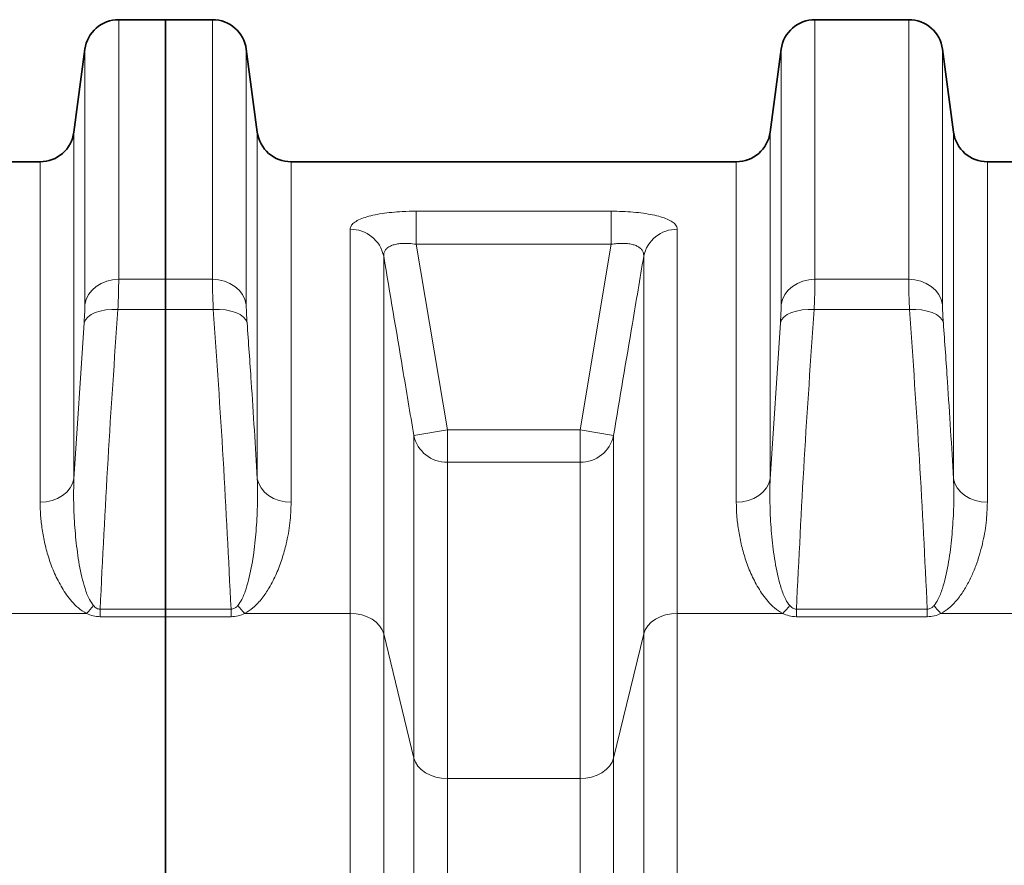
# Model space of a CAD drawing. Units: millimetres. Extents: x 2426 to 10715, y 3232 to 9344.
# Drawn here: x 4310 to 4656, y 7377 to 7675 of the extents above; entities that cross this region are included whole.
import ezdxf

# ---------------------------------------------------------------- set-up
doc = ezdxf.new("R2010")
doc.units = ezdxf.units.MM

msp = doc.modelspace()

# ---------------------------------------------------------------- linework, layer by layer
at = {"color": 7, "linetype": 'Continuous', "lineweight": 35}
for p, q in [((4361.29, 7674.74), (4344.8, 7674.74)), ((4361.29, 7674.74), (4344.8, 7674.74)), ((4377.79, 7674.74), (4361.29, 7674.74)), ((4361.29, 7583.43), (4361.29, 7674.74)), ((4377.79, 7674.74), (4361.29, 7674.74)), ((4361.29, 7583.43), (4361.29, 7674.74)), ((4622.79, 7674.74), (4589.8, 7674.74)), ((4622.79, 7674.74), (4589.8, 7674.74)), ((4332.9, 7664.32), (4329.01, 7635.15)), ((4332.9, 7664.32), (4329.01, 7635.15)), ((4393.57, 7635.15), (4389.68, 7664.32)), ((4393.57, 7635.15), (4389.68, 7664.32)), ((4577.9, 7664.32), (4574.01, 7635.15)), ((4577.9, 7664.32), (4574.01, 7635.15)), ((4638.57, 7635.15), (4634.68, 7664.32)), ((4638.57, 7635.15), (4634.68, 7664.32)), ((4317.12, 7624.74), (4284.79, 7624.74)), ((4317.12, 7624.74), (4284.79, 7624.74)), ((4562.12, 7624.74), (4405.47, 7624.74)), ((4562.12, 7624.74), (4405.47, 7624.74)), ((4807.12, 7624.74), (4650.47, 7624.74)), ((4807.12, 7624.74), (4650.47, 7624.74)), ((4361.29, 7583.43), (4361.29, 7572.78)), ((4361.29, 7583.43), (4361.29, 7572.78)), ((4361.29, 7467.36), (4361.29, 7572.78)), ((4361.29, 7467.36), (4361.29, 7572.78)), ((4361.29, 7467.36), (4361.29, 7464.68)), ((4361.29, 7467.36), (4361.29, 7464.68)), ((4361.29, 7314.66), (4361.29, 7464.68)), ((4361.29, 7314.66), (4361.29, 7464.68))]:
    msp.add_line(p, q, dxfattribs=at)
at = {"color": 8, "linetype": 'Continuous', "lineweight": 18}
for p, q in [((4344.8, 7674.74), (4344.8, 7583.43)), ((4344.8, 7674.74), (4344.8, 7583.43)), ((4377.79, 7583.43), (4377.79, 7674.74)), ((4377.79, 7583.43), (4377.79, 7674.74)), ((4589.8, 7674.74), (4589.8, 7583.43)), ((4589.8, 7674.74), (4589.8, 7583.43)), ((4622.79, 7583.43), (4622.79, 7674.74)), ((4622.79, 7583.43), (4622.79, 7674.74)), ((4332.9, 7574.53), (4332.9, 7664.32)), ((4332.9, 7574.53), (4332.9, 7664.32)), ((4389.68, 7664.32), (4389.68, 7574.53)), ((4389.68, 7664.32), (4389.68, 7574.53)), ((4577.9, 7574.53), (4577.9, 7664.32)), ((4577.9, 7574.53), (4577.9, 7664.32)), ((4634.68, 7664.32), (4634.68, 7574.53)), ((4634.68, 7664.32), (4634.68, 7574.53)), ((4329.01, 7635.15), (4329.01, 7513.24)), ((4329.01, 7635.15), (4329.01, 7513.24)), ((4393.57, 7513.24), (4393.57, 7635.15)), ((4393.57, 7513.24), (4393.57, 7635.15)), ((4574.01, 7635.15), (4574.01, 7513.24)), ((4574.01, 7635.15), (4574.01, 7513.24)), ((4638.57, 7513.24), (4638.57, 7635.15)), ((4638.57, 7513.24), (4638.57, 7635.15)), ((4317.12, 7504.97), (4317.12, 7624.74)), ((4317.12, 7504.97), (4317.12, 7624.74)), ((4405.47, 7624.74), (4405.47, 7504.97)), ((4405.47, 7624.74), (4405.47, 7504.97)), ((4562.12, 7504.97), (4562.12, 7624.74)), ((4562.12, 7504.97), (4562.12, 7624.74)), ((4650.47, 7624.74), (4650.47, 7504.97)), ((4650.47, 7624.74), (4650.47, 7504.97)), ((4449.48, 7607.36), (4518.1, 7607.36)), ((4449.48, 7607.36), (4449.48, 7595.72)), ((4449.48, 7607.36), (4518.1, 7607.36)), ((4449.48, 7607.36), (4449.48, 7595.72)), ((4518.1, 7607.36), (4518.1, 7595.72)), ((4518.1, 7607.36), (4518.1, 7595.72)), ((4426.22, 7465.86), (4426.22, 7601)), ((4426.22, 7465.86), (4426.22, 7601)), ((4541.36, 7601), (4541.36, 7465.86)), ((4541.36, 7601), (4541.36, 7465.86)), ((4449.48, 7595.72), (4460.47, 7530.43)), ((4518.1, 7595.72), (4449.48, 7595.72)), ((4449.48, 7595.72), (4460.47, 7530.43)), ((4518.1, 7595.72), (4449.48, 7595.72)), ((4507.12, 7530.43), (4518.1, 7595.72)), ((4507.12, 7530.43), (4518.1, 7595.72)), ((4438.04, 7591.49), (4438.04, 7458.66)), ((4438.04, 7591.49), (4438.04, 7458.66)), ((4529.54, 7458.66), (4529.54, 7591.49)), ((4529.54, 7458.66), (4529.54, 7591.49)), ((4344.8, 7583.43), (4361.29, 7583.43)), ((4344.8, 7583.43), (4361.29, 7583.43)), ((4361.29, 7583.43), (4377.79, 7583.43)), ((4361.29, 7583.43), (4377.79, 7583.43)), ((4589.8, 7583.43), (4622.79, 7583.43)), ((4589.8, 7583.43), (4622.79, 7583.43)), ((4361.29, 7572.78), (4344.51, 7572.78)), ((4361.29, 7572.78), (4344.51, 7572.78)), ((4378.07, 7572.78), (4361.29, 7572.78)), ((4378.07, 7572.78), (4361.29, 7572.78)), ((4623.07, 7572.78), (4589.51, 7572.78)), ((4623.07, 7572.78), (4589.51, 7572.78)), ((4329.01, 7513.24), (4332.62, 7568.12)), ((4329.01, 7513.24), (4332.62, 7568.12)), ((4574.01, 7513.24), (4577.62, 7568.12)), ((4574.01, 7513.24), (4577.62, 7568.12)), ((4448.65, 7528.46), (4460.47, 7530.43)), ((4448.65, 7528.46), (4460.47, 7530.43)), ((4460.47, 7530.43), (4460.47, 7519.05)), ((4460.47, 7530.43), (4507.12, 7530.43)), ((4460.47, 7530.43), (4460.47, 7519.05)), ((4460.47, 7530.43), (4507.12, 7530.43)), ((4507.12, 7530.43), (4518.93, 7528.46)), ((4507.12, 7530.43), (4507.12, 7519.05)), ((4507.12, 7530.43), (4518.93, 7528.46)), ((4507.12, 7530.43), (4507.12, 7519.05)), ((4448.65, 7414.97), (4448.65, 7528.46)), ((4448.65, 7414.97), (4448.65, 7528.46)), ((4518.93, 7528.46), (4518.93, 7414.97)), ((4518.93, 7528.46), (4518.93, 7414.97)), ((4460.47, 7519.05), (4460.47, 7407.77)), ((4507.12, 7519.05), (4460.47, 7519.05)), ((4460.47, 7519.05), (4460.47, 7407.77)), ((4507.12, 7519.05), (4460.47, 7519.05)), ((4507.12, 7407.77), (4507.12, 7519.05)), ((4507.12, 7407.77), (4507.12, 7519.05)), ((4338.27, 7467.36), (4338.27, 7464.68)), ((4338.27, 7467.36), (4361.29, 7467.36)), ((4338.27, 7467.36), (4338.27, 7464.68)), ((4338.27, 7467.36), (4361.29, 7467.36)), ((4361.29, 7467.36), (4384.32, 7467.36)), ((4361.29, 7467.36), (4384.32, 7467.36)), ((4384.32, 7467.36), (4384.32, 7464.68)), ((4384.32, 7467.36), (4384.32, 7464.68)), ((4583.27, 7467.36), (4583.27, 7464.68)), ((4583.27, 7467.36), (4629.32, 7467.36)), ((4583.27, 7467.36), (4583.27, 7464.68)), ((4583.27, 7467.36), (4629.32, 7467.36)), ((4629.32, 7467.36), (4629.32, 7464.68)), ((4629.32, 7467.36), (4629.32, 7464.68)), ((4333.47, 7465.86), (4296.39, 7465.86)), ((4333.47, 7465.86), (4296.39, 7465.86)), ((4361.29, 7464.68), (4338.27, 7464.68)), ((4361.29, 7464.68), (4338.27, 7464.68)), ((4384.32, 7464.68), (4361.29, 7464.68)), ((4384.32, 7464.68), (4361.29, 7464.68)), ((4389.12, 7465.86), (4426.22, 7465.86)), ((4389.12, 7465.86), (4426.22, 7465.86)), ((4426.22, 7314.66), (4426.22, 7465.86)), ((4426.22, 7314.66), (4426.22, 7465.86)), ((4541.36, 7465.86), (4541.36, 7314.66)), ((4541.36, 7465.86), (4578.47, 7465.86)), ((4541.36, 7465.86), (4541.36, 7314.66)), ((4541.36, 7465.86), (4578.47, 7465.86)), ((4629.32, 7464.68), (4583.27, 7464.68)), ((4629.32, 7464.68), (4583.27, 7464.68)), ((4634.12, 7465.86), (4671.22, 7465.86)), ((4634.12, 7465.86), (4671.22, 7465.86)), ((4438.04, 7458.66), (4438.04, 7311.4)), ((4438.04, 7458.66), (4448.65, 7414.97)), ((4438.04, 7458.66), (4438.04, 7311.4)), ((4438.04, 7458.66), (4448.65, 7414.97)), ((4518.93, 7414.97), (4529.54, 7458.66)), ((4518.93, 7414.97), (4529.54, 7458.66)), ((4529.54, 7311.4), (4529.54, 7458.66)), ((4529.54, 7311.4), (4529.54, 7458.66)), ((4448.65, 7291.66), (4448.65, 7414.97)), ((4448.65, 7291.66), (4448.65, 7414.97)), ((4518.93, 7414.97), (4518.93, 7291.66)), ((4518.93, 7414.97), (4518.93, 7291.66)), ((4460.47, 7407.77), (4460.47, 7288.4)), ((4460.47, 7407.77), (4507.12, 7407.77)), ((4460.47, 7407.77), (4460.47, 7288.4)), ((4460.47, 7407.77), (4507.12, 7407.77)), ((4507.12, 7288.4), (4507.12, 7407.77)), ((4507.12, 7288.4), (4507.12, 7407.77))]:
    msp.add_line(p, q, dxfattribs=at)
at = {"color": 8, "linetype": 'Continuous', "lineweight": 18, "flags": 128}
for points in [[(4332.9, 7574.53), (4333.38, 7576.32), (4334.22, 7578.02), (4335.41, 7579.56), (4336.89, 7580.89), (4338.64, 7581.98), (4340.58, 7582.78), (4342.65, 7583.27), (4344.8, 7583.43)], [(4332.9, 7574.53), (4333.38, 7576.32), (4334.22, 7578.02), (4335.41, 7579.56), (4336.89, 7580.89), (4338.64, 7581.98), (4340.58, 7582.78), (4342.65, 7583.27), (4344.8, 7583.43)], [(4389.68, 7574.53), (4389.21, 7576.32), (4388.36, 7578.02), (4387.18, 7579.56), (4385.69, 7580.89), (4383.95, 7581.98), (4382.01, 7582.78), (4379.93, 7583.27), (4377.79, 7583.43)], [(4389.68, 7574.53), (4389.21, 7576.32), (4388.36, 7578.02), (4387.18, 7579.56), (4385.69, 7580.89), (4383.95, 7581.98), (4382.01, 7582.78), (4379.93, 7583.27), (4377.79, 7583.43)], [(4577.9, 7574.53), (4578.38, 7576.32), (4579.22, 7578.02), (4580.41, 7579.56), (4581.89, 7580.89), (4583.64, 7581.98), (4585.58, 7582.78), (4587.65, 7583.27), (4589.8, 7583.43)], [(4577.9, 7574.53), (4578.38, 7576.32), (4579.22, 7578.02), (4580.41, 7579.56), (4581.89, 7580.89), (4583.64, 7581.98), (4585.58, 7582.78), (4587.65, 7583.27), (4589.8, 7583.43)], [(4634.68, 7574.53), (4634.21, 7576.32), (4633.36, 7578.02), (4632.18, 7579.56), (4630.69, 7580.89), (4628.95, 7581.98), (4627.01, 7582.78), (4624.93, 7583.27), (4622.79, 7583.43)], [(4634.68, 7574.53), (4634.21, 7576.32), (4633.36, 7578.02), (4632.18, 7579.56), (4630.69, 7580.89), (4628.95, 7581.98), (4627.01, 7582.78), (4624.93, 7583.27), (4622.79, 7583.43)], [(4332.62, 7568.12), (4333.06, 7569.17), (4333.89, 7570.13), (4335.07, 7570.98), (4336.55, 7571.69), (4338.3, 7572.25), (4340.25, 7572.62), (4342.35, 7572.8), (4344.51, 7572.78)], [(4332.62, 7568.12), (4333.06, 7569.17), (4333.89, 7570.13), (4335.07, 7570.98), (4336.55, 7571.69), (4338.3, 7572.25), (4340.25, 7572.62), (4342.35, 7572.8), (4344.51, 7572.78)], [(4389.97, 7568.12), (4389.52, 7569.17), (4388.7, 7570.13), (4387.52, 7570.98), (4386.03, 7571.69), (4384.29, 7572.25), (4382.33, 7572.62), (4380.24, 7572.8), (4378.07, 7572.78)], [(4389.97, 7568.12), (4389.52, 7569.17), (4388.7, 7570.13), (4387.52, 7570.98), (4386.03, 7571.69), (4384.29, 7572.25), (4382.33, 7572.62), (4380.24, 7572.8), (4378.07, 7572.78)], [(4577.62, 7568.12), (4578.06, 7569.17), (4578.89, 7570.13), (4580.07, 7570.98), (4581.55, 7571.69), (4583.3, 7572.25), (4585.25, 7572.62), (4587.35, 7572.8), (4589.51, 7572.78)], [(4577.62, 7568.12), (4578.06, 7569.17), (4578.89, 7570.13), (4580.07, 7570.98), (4581.55, 7571.69), (4583.3, 7572.25), (4585.25, 7572.62), (4587.35, 7572.8), (4589.51, 7572.78)], [(4634.97, 7568.12), (4634.52, 7569.17), (4633.7, 7570.13), (4632.52, 7570.98), (4631.03, 7571.69), (4629.29, 7572.25), (4627.33, 7572.62), (4625.24, 7572.8), (4623.07, 7572.78)], [(4634.97, 7568.12), (4634.52, 7569.17), (4633.7, 7570.13), (4632.52, 7570.98), (4631.03, 7571.69), (4629.29, 7572.25), (4627.33, 7572.62), (4625.24, 7572.8), (4623.07, 7572.78)], [(4329.01, 7513.24), (4328.54, 7511.57), (4327.7, 7510), (4326.51, 7508.57), (4325.02, 7507.33), (4323.28, 7506.33), (4321.34, 7505.58), (4319.27, 7505.13), (4317.12, 7504.97)], [(4329.01, 7513.24), (4328.54, 7511.57), (4327.7, 7510), (4326.51, 7508.57), (4325.02, 7507.33), (4323.28, 7506.33), (4321.34, 7505.58), (4319.27, 7505.13), (4317.12, 7504.97)], [(4393.57, 7513.24), (4394.05, 7511.57), (4394.89, 7510), (4396.07, 7508.57), (4397.56, 7507.33), (4399.3, 7506.33), (4401.24, 7505.58), (4403.32, 7505.13), (4405.47, 7504.97)], [(4393.57, 7513.24), (4394.05, 7511.57), (4394.89, 7510), (4396.07, 7508.57), (4397.56, 7507.33), (4399.3, 7506.33), (4401.24, 7505.58), (4403.32, 7505.13), (4405.47, 7504.97)], [(4562.12, 7504.97), (4564.27, 7505.13), (4566.34, 7505.58), (4568.28, 7506.33), (4570.02, 7507.33), (4571.51, 7508.57), (4572.7, 7510), (4573.54, 7511.57), (4574.01, 7513.24)], [(4562.12, 7504.97), (4564.27, 7505.13), (4566.34, 7505.58), (4568.28, 7506.33), (4570.02, 7507.33), (4571.51, 7508.57), (4572.7, 7510), (4573.54, 7511.57), (4574.01, 7513.24)], [(4638.57, 7513.24), (4639.05, 7511.57), (4639.89, 7510), (4641.07, 7508.57), (4642.56, 7507.33), (4644.3, 7506.33), (4646.24, 7505.58), (4648.32, 7505.13), (4650.47, 7504.97)], [(4638.57, 7513.24), (4639.05, 7511.57), (4639.89, 7510), (4641.07, 7508.57), (4642.56, 7507.33), (4644.3, 7506.33), (4646.24, 7505.58), (4648.32, 7505.13), (4650.47, 7504.97)], [(4426.22, 7465.86), (4428.31, 7465.73), (4430.33, 7465.33), (4432.22, 7464.69), (4433.94, 7463.82), (4435.42, 7462.75), (4436.62, 7461.5), (4437.5, 7460.13), (4438.04, 7458.66)], [(4426.22, 7465.86), (4428.31, 7465.73), (4430.33, 7465.33), (4432.22, 7464.69), (4433.94, 7463.82), (4435.42, 7462.75), (4436.62, 7461.5), (4437.5, 7460.13), (4438.04, 7458.66)], [(4529.54, 7458.66), (4530.09, 7460.13), (4530.97, 7461.5), (4532.17, 7462.75), (4533.65, 7463.82), (4535.36, 7464.69), (4537.26, 7465.33), (4539.28, 7465.73), (4541.36, 7465.86)], [(4529.54, 7458.66), (4530.09, 7460.13), (4530.97, 7461.5), (4532.17, 7462.75), (4533.65, 7463.82), (4535.36, 7464.69), (4537.26, 7465.33), (4539.28, 7465.73), (4541.36, 7465.86)], [(4448.65, 7414.97), (4449.19, 7413.51), (4450.08, 7412.13), (4451.28, 7410.89), (4452.75, 7409.81), (4454.47, 7408.94), (4456.36, 7408.3), (4458.38, 7407.91), (4460.47, 7407.77)], [(4448.65, 7414.97), (4449.19, 7413.51), (4450.08, 7412.13), (4451.28, 7410.89), (4452.75, 7409.81), (4454.47, 7408.94), (4456.36, 7408.3), (4458.38, 7407.91), (4460.47, 7407.77)], [(4507.12, 7407.77), (4509.2, 7407.91), (4511.22, 7408.3), (4513.12, 7408.94), (4514.83, 7409.81), (4516.31, 7410.89), (4517.51, 7412.13), (4518.39, 7413.51), (4518.93, 7414.97)], [(4507.12, 7407.77), (4509.2, 7407.91), (4511.22, 7408.3), (4513.12, 7408.94), (4514.83, 7409.81), (4516.31, 7410.89), (4517.51, 7412.13), (4518.39, 7413.51), (4518.93, 7414.97)]]:
    msp.add_lwpolyline(points, dxfattribs=at)
at = {"color": 7, "linetype": 'Continuous', "lineweight": 35}
for centre, start, end in [((4344.8, 7662.74), 90, 172.4054), ((4344.8, 7662.74), 90, 172.4054), ((4377.79, 7662.74), 7.5946, 90), ((4377.79, 7662.74), 7.5946, 90), ((4589.8, 7662.74), 90, 172.4054), ((4589.8, 7662.74), 90, 172.4054), ((4622.79, 7662.74), 7.5946, 90), ((4622.79, 7662.74), 7.5946, 90), ((4317.12, 7636.74), 270, 352.4054), ((4317.12, 7636.74), 270, 352.4054), ((4405.47, 7636.74), 187.5946, 270), ((4405.47, 7636.74), 187.5946, 270), ((4562.12, 7636.74), 270, 352.4054), ((4562.12, 7636.74), 270, 352.4054), ((4650.47, 7636.74), 187.5946, 270), ((4650.47, 7636.74), 187.5946, 270)]:
    msp.add_arc(centre, 12, start, end, dxfattribs=at)
at = {"color": 8, "linetype": 'Continuous', "lineweight": 18}
for centre, radius, start, end in [((4426.41, 7589.14), 11.87, 11.4537, 90.8946), ((4426.41, 7589.14), 11.87, 11.4537, 90.8946), ((4541.18, 7589.14), 11.87, 89.1054, 168.5463), ((4541.18, 7589.14), 11.87, 89.1054, 168.5463), ((4460.24, 7530.89), 11.84, 191.841, 271.1201), ((4460.24, 7530.89), 11.84, 191.841, 271.1201), ((4507.35, 7530.89), 11.84, 268.8799, 348.159), ((4507.35, 7530.89), 11.84, 268.8799, 348.159), ((4320.22, 7479.99), 19.37, 313.1509, 324.0289), ((4320.22, 7479.99), 19.37, 313.1509, 324.0289), ((4402.37, 7479.99), 19.37, 215.9711, 226.8491), ((4402.37, 7479.99), 19.37, 215.9711, 226.8491), ((4565.22, 7479.99), 19.37, 313.1509, 324.0289), ((4565.22, 7479.99), 19.37, 313.1509, 324.0289), ((4647.37, 7479.99), 19.37, 215.9711, 226.8491), ((4647.37, 7479.99), 19.37, 215.9711, 226.8491)]:
    msp.add_arc(centre, radius, start, end, dxfattribs=at)
for points, knots in [([(4426.22, 7601), (4426.29, 7601.4), (4426.42, 7602.18), (4427.45, 7603.29), (4429.12, 7604.31), (4431.38, 7605.21), (4434.18, 7605.95), (4437.36, 7606.55), (4440.86, 7606.98), (4444.91, 7607.29), (4447.84, 7607.34), (4449.48, 7607.36)], [0, 0, 0, 0, 0.111982, 0.223932, 0.33567, 0.447375, 0.554163, 0.660936, 0.764489, 0.868047, 1, 1, 1, 1]), ([(4426.22, 7601), (4426.29, 7601.4), (4426.42, 7602.18), (4427.45, 7603.29), (4429.12, 7604.31), (4431.38, 7605.21), (4434.18, 7605.95), (4437.36, 7606.55), (4440.86, 7606.98), (4444.91, 7607.29), (4447.84, 7607.34), (4449.48, 7607.36)], [0, 0, 0, 0, 0.111982, 0.223932, 0.33567, 0.447375, 0.554163, 0.660936, 0.764489, 0.868047, 1, 1, 1, 1]), ([(4518.1, 7607.36), (4519.41, 7607.34), (4522.04, 7607.31), (4525.87, 7607.06), (4529.47, 7606.66), (4532.73, 7606.1), (4535.55, 7605.4), (4537.87, 7604.58), (4539.62, 7603.65), (4541.04, 7602.47), (4541.24, 7601.55), (4541.36, 7601)], [0, 0, 0, 0, 0.1054036, 0.2107929, 0.3167593, 0.422728, 0.5275074, 0.6323058, 0.7377891, 0.8433, 1, 1, 1, 1]), ([(4518.1, 7607.36), (4519.41, 7607.34), (4522.04, 7607.31), (4525.87, 7607.06), (4529.47, 7606.66), (4532.73, 7606.1), (4535.55, 7605.4), (4537.87, 7604.58), (4539.62, 7603.65), (4541.04, 7602.47), (4541.24, 7601.55), (4541.36, 7601)], [0, 0, 0, 0, 0.1054036, 0.2107929, 0.3167593, 0.422728, 0.5275074, 0.6323058, 0.7377891, 0.8433, 1, 1, 1, 1]), ([(4438.04, 7591.49), (4438.04, 7591.86), (4438.04, 7592.59), (4438.47, 7593.57), (4439.24, 7594.43), (4440.33, 7595.11), (4441.72, 7595.62), (4443.3, 7595.93), (4445.08, 7596.06), (4447.15, 7596.03), (4448.64, 7595.83), (4449.48, 7595.72)], [0, 0, 0, 0, 0.114951, 0.232975, 0.342171, 0.455314, 0.557282, 0.663247, 0.763333, 0.866998, 1, 1, 1, 1]), ([(4438.04, 7591.49), (4438.04, 7591.86), (4438.04, 7592.59), (4438.47, 7593.57), (4439.24, 7594.43), (4440.33, 7595.11), (4441.72, 7595.62), (4443.3, 7595.93), (4445.08, 7596.06), (4447.15, 7596.03), (4448.64, 7595.83), (4449.48, 7595.72)], [0, 0, 0, 0, 0.114951, 0.232975, 0.342171, 0.455314, 0.557282, 0.663247, 0.763333, 0.866998, 1, 1, 1, 1]), ([(4518.1, 7595.72), (4518.76, 7595.81), (4520.09, 7595.99), (4522.03, 7596.07), (4523.87, 7595.98), (4525.5, 7595.71), (4526.91, 7595.26), (4528.04, 7594.66), (4528.87, 7593.9), (4529.5, 7592.86), (4529.53, 7592.01), (4529.54, 7591.49)], [0, 0, 0, 0, 0.103921, 0.211169, 0.312717, 0.418131, 0.518728, 0.623067, 0.727797, 0.835796, 1, 1, 1, 1]), ([(4518.1, 7595.72), (4518.76, 7595.81), (4520.09, 7595.99), (4522.03, 7596.07), (4523.87, 7595.98), (4525.5, 7595.71), (4526.91, 7595.26), (4528.04, 7594.66), (4528.87, 7593.9), (4529.5, 7592.86), (4529.53, 7592.01), (4529.54, 7591.49)], [0, 0, 0, 0, 0.103921, 0.211169, 0.312717, 0.418131, 0.518728, 0.623067, 0.727797, 0.835796, 1, 1, 1, 1]), ([(4448.65, 7528.46), (4447.33, 7536.35), (4443.81, 7557.36), (4440.26, 7578.37), (4438.04, 7591.49)], [0, 0, 0, 0, 0.375445, 1, 1, 1, 1]), ([(4448.65, 7528.46), (4447.33, 7536.35), (4443.81, 7557.36), (4440.26, 7578.37), (4438.04, 7591.49)], [0, 0, 0, 0, 0.375445, 1, 1, 1, 1]), ([(4529.54, 7591.49), (4528.21, 7583.61), (4524.66, 7562.6), (4521.14, 7541.58), (4518.93, 7528.46)], [0, 0, 0, 0, 0.375445, 1, 1, 1, 1]), ([(4529.54, 7591.49), (4528.21, 7583.61), (4524.66, 7562.6), (4521.14, 7541.58), (4518.93, 7528.46)], [0, 0, 0, 0, 0.375445, 1, 1, 1, 1]), ([(4344.8, 7583.43), (4344.79, 7582.49), (4344.78, 7580.63), (4344.68, 7577.02), (4344.57, 7574.21), (4344.51, 7572.78)], [0, 0, 0, 0, 0.332892, 0.661725, 1, 1, 1, 1]), ([(4344.8, 7583.43), (4344.79, 7582.49), (4344.78, 7580.63), (4344.68, 7577.02), (4344.57, 7574.21), (4344.51, 7572.78)], [0, 0, 0, 0, 0.332892, 0.661725, 1, 1, 1, 1]), ([(4378.07, 7572.78), (4378.02, 7574.18), (4377.9, 7576.97), (4377.81, 7580.6), (4377.79, 7582.48), (4377.79, 7583.43)], [0, 0, 0, 0, 0.332623, 0.66158, 1, 1, 1, 1]), ([(4378.07, 7572.78), (4378.02, 7574.18), (4377.9, 7576.97), (4377.81, 7580.6), (4377.79, 7582.48), (4377.79, 7583.43)], [0, 0, 0, 0, 0.332623, 0.66158, 1, 1, 1, 1]), ([(4589.8, 7583.43), (4589.79, 7582.49), (4589.78, 7580.63), (4589.68, 7577.02), (4589.57, 7574.21), (4589.51, 7572.78)], [0, 0, 0, 0, 0.332892, 0.661725, 1, 1, 1, 1]), ([(4589.8, 7583.43), (4589.79, 7582.49), (4589.78, 7580.63), (4589.68, 7577.02), (4589.57, 7574.21), (4589.51, 7572.78)], [0, 0, 0, 0, 0.332892, 0.661725, 1, 1, 1, 1]), ([(4623.07, 7572.78), (4623.02, 7574.18), (4622.9, 7576.97), (4622.81, 7580.6), (4622.79, 7582.48), (4622.79, 7583.43)], [0, 0, 0, 0, 0.332623, 0.66158, 1, 1, 1, 1]), ([(4623.07, 7572.78), (4623.02, 7574.18), (4622.9, 7576.97), (4622.81, 7580.6), (4622.79, 7582.48), (4622.79, 7583.43)], [0, 0, 0, 0, 0.332623, 0.66158, 1, 1, 1, 1]), ([(4332.62, 7568.12), (4332.67, 7568.96), (4332.79, 7570.65), (4332.88, 7572.83), (4332.9, 7573.96), (4332.9, 7574.53)], [0, 0, 0, 0, 0.32885, 0.667177, 1, 1, 1, 1]), ([(4332.62, 7568.12), (4332.67, 7568.96), (4332.79, 7570.65), (4332.88, 7572.83), (4332.9, 7573.96), (4332.9, 7574.53)], [0, 0, 0, 0, 0.32885, 0.667177, 1, 1, 1, 1]), ([(4389.68, 7574.53), (4389.69, 7573.97), (4389.7, 7572.84), (4389.8, 7570.67), (4389.91, 7568.97), (4389.97, 7568.12)], [0, 0, 0, 0, 0.328887, 0.667291, 1, 1, 1, 1]), ([(4389.68, 7574.53), (4389.69, 7573.97), (4389.7, 7572.84), (4389.8, 7570.67), (4389.91, 7568.97), (4389.97, 7568.12)], [0, 0, 0, 0, 0.328887, 0.667291, 1, 1, 1, 1]), ([(4577.62, 7568.12), (4577.67, 7568.96), (4577.79, 7570.65), (4577.88, 7572.83), (4577.9, 7573.96), (4577.9, 7574.53)], [0, 0, 0, 0, 0.32885, 0.667177, 1, 1, 1, 1]), ([(4577.62, 7568.12), (4577.67, 7568.96), (4577.79, 7570.65), (4577.88, 7572.83), (4577.9, 7573.96), (4577.9, 7574.53)], [0, 0, 0, 0, 0.32885, 0.667177, 1, 1, 1, 1]), ([(4634.68, 7574.53), (4634.69, 7573.97), (4634.7, 7572.84), (4634.8, 7570.67), (4634.91, 7568.97), (4634.97, 7568.12)], [0, 0, 0, 0, 0.328887, 0.667291, 1, 1, 1, 1]), ([(4634.68, 7574.53), (4634.69, 7573.97), (4634.7, 7572.84), (4634.8, 7570.67), (4634.91, 7568.97), (4634.97, 7568.12)], [0, 0, 0, 0, 0.328887, 0.667291, 1, 1, 1, 1]), ([(4344.51, 7572.78), (4343.29, 7555.22), (4340.86, 7520.09), (4339.13, 7484.94), (4338.27, 7467.36)], [0, 0, 0, 0, 0.4999674, 1, 1, 1, 1]), ([(4344.51, 7572.78), (4343.29, 7555.22), (4340.86, 7520.09), (4339.13, 7484.94), (4338.27, 7467.36)], [0, 0, 0, 0, 0.4999674, 1, 1, 1, 1]), ([(4384.32, 7467.36), (4383.45, 7484.94), (4381.73, 7520.09), (4379.29, 7555.22), (4378.07, 7572.78)], [0, 0, 0, 0, 0.4999646, 1, 1, 1, 1]), ([(4384.32, 7467.36), (4383.45, 7484.94), (4381.73, 7520.09), (4379.29, 7555.22), (4378.07, 7572.78)], [0, 0, 0, 0, 0.4999646, 1, 1, 1, 1]), ([(4589.51, 7572.78), (4588.29, 7555.22), (4585.86, 7520.09), (4584.13, 7484.94), (4583.27, 7467.36)], [0, 0, 0, 0, 0.4999674, 1, 1, 1, 1]), ([(4589.51, 7572.78), (4588.29, 7555.22), (4585.86, 7520.09), (4584.13, 7484.94), (4583.27, 7467.36)], [0, 0, 0, 0, 0.4999674, 1, 1, 1, 1]), ([(4629.32, 7467.36), (4628.45, 7484.94), (4626.73, 7520.09), (4624.29, 7555.22), (4623.07, 7572.78)], [0, 0, 0, 0, 0.4999646, 1, 1, 1, 1]), ([(4629.32, 7467.36), (4628.45, 7484.94), (4626.73, 7520.09), (4624.29, 7555.22), (4623.07, 7572.78)], [0, 0, 0, 0, 0.4999646, 1, 1, 1, 1]), ([(4389.97, 7568.12), (4390.46, 7561.21), (4391.76, 7542.92), (4392.88, 7524.62), (4393.57, 7513.24)], [0, 0, 0, 0, 0.37785, 1, 1, 1, 1]), ([(4389.97, 7568.12), (4390.46, 7561.21), (4391.76, 7542.92), (4392.88, 7524.62), (4393.57, 7513.24)], [0, 0, 0, 0, 0.37785, 1, 1, 1, 1]), ([(4634.97, 7568.12), (4635.46, 7561.21), (4636.76, 7542.92), (4637.88, 7524.62), (4638.57, 7513.24)], [0, 0, 0, 0, 0.37785, 1, 1, 1, 1]), ([(4634.97, 7568.12), (4635.46, 7561.21), (4636.76, 7542.92), (4637.88, 7524.62), (4638.57, 7513.24)], [0, 0, 0, 0, 0.37785, 1, 1, 1, 1]), ([(4329.01, 7513.24), (4328.96, 7510.4), (4328.86, 7504.73), (4329.28, 7496.1), (4330.17, 7487.38), (4331.37, 7480.18), (4332.9, 7474.63), (4334.07, 7471.2), (4335.41, 7469.31), (4335.9, 7468.61)], [0, 0, 0, 0, 0.191843, 0.384016, 0.577424, 0.771472, 0.859853, 0.948852, 1, 1, 1, 1]), ([(4329.01, 7513.24), (4328.96, 7510.4), (4328.86, 7504.73), (4329.28, 7496.1), (4330.17, 7487.38), (4331.37, 7480.18), (4332.9, 7474.63), (4334.07, 7471.2), (4335.41, 7469.31), (4335.9, 7468.61)], [0, 0, 0, 0, 0.191843, 0.384016, 0.577424, 0.771472, 0.859853, 0.948852, 1, 1, 1, 1]), ([(4386.69, 7468.61), (4387.18, 7469.31), (4388.51, 7471.19), (4389.68, 7474.61), (4391.2, 7480.13), (4392.43, 7487.28), (4393.29, 7495.97), (4393.73, 7504.64), (4393.62, 7510.37), (4393.57, 7513.24)], [0, 0, 0, 0, 0.051147, 0.139318, 0.228524, 0.420238, 0.612062, 0.80603, 1, 1, 1, 1]), ([(4386.69, 7468.61), (4387.18, 7469.31), (4388.51, 7471.19), (4389.68, 7474.61), (4391.2, 7480.13), (4392.43, 7487.28), (4393.29, 7495.97), (4393.73, 7504.64), (4393.62, 7510.37), (4393.57, 7513.24)], [0, 0, 0, 0, 0.051147, 0.139318, 0.228524, 0.420238, 0.612062, 0.80603, 1, 1, 1, 1]), ([(4574.01, 7513.24), (4573.96, 7510.4), (4573.86, 7504.73), (4574.28, 7496.1), (4575.17, 7487.38), (4576.37, 7480.18), (4577.9, 7474.63), (4579.07, 7471.2), (4580.41, 7469.31), (4580.9, 7468.61)], [0, 0, 0, 0, 0.191843, 0.384016, 0.577424, 0.771472, 0.859853, 0.948852, 1, 1, 1, 1]), ([(4574.01, 7513.24), (4573.96, 7510.4), (4573.86, 7504.73), (4574.28, 7496.1), (4575.17, 7487.38), (4576.37, 7480.18), (4577.9, 7474.63), (4579.07, 7471.2), (4580.41, 7469.31), (4580.9, 7468.61)], [0, 0, 0, 0, 0.191843, 0.384016, 0.577424, 0.771472, 0.859853, 0.948852, 1, 1, 1, 1]), ([(4631.69, 7468.61), (4632.18, 7469.31), (4633.51, 7471.19), (4634.68, 7474.61), (4636.2, 7480.13), (4637.43, 7487.28), (4638.29, 7495.97), (4638.73, 7504.64), (4638.62, 7510.37), (4638.57, 7513.24)], [0, 0, 0, 0, 0.051147, 0.139318, 0.228524, 0.420238, 0.612062, 0.80603, 1, 1, 1, 1]), ([(4631.69, 7468.61), (4632.18, 7469.31), (4633.51, 7471.19), (4634.68, 7474.61), (4636.2, 7480.13), (4637.43, 7487.28), (4638.29, 7495.97), (4638.73, 7504.64), (4638.62, 7510.37), (4638.57, 7513.24)], [0, 0, 0, 0, 0.051147, 0.139318, 0.228524, 0.420238, 0.612062, 0.80603, 1, 1, 1, 1]), ([(4333.47, 7465.86), (4332.47, 7466.47), (4330.48, 7467.69), (4328.26, 7469.98), (4326.4, 7472.36), (4324.31, 7475.69), (4322.13, 7479.94), (4320.18, 7485.12), (4318.78, 7490.3), (4317.83, 7495.35), (4317.23, 7500.25), (4317.16, 7503.4), (4317.12, 7504.97)], [0, 0, 0, 0, 0.062577, 0.124671, 0.187094, 0.249474, 0.376317, 0.503546, 0.631014, 0.758184, 0.879092, 1, 1, 1, 1]), ([(4333.47, 7465.86), (4332.47, 7466.47), (4330.48, 7467.69), (4328.26, 7469.98), (4326.4, 7472.36), (4324.31, 7475.69), (4322.13, 7479.94), (4320.18, 7485.12), (4318.78, 7490.3), (4317.83, 7495.35), (4317.23, 7500.25), (4317.16, 7503.4), (4317.12, 7504.97)], [0, 0, 0, 0, 0.062577, 0.124671, 0.187094, 0.249474, 0.376317, 0.503546, 0.631014, 0.758184, 0.879092, 1, 1, 1, 1]), ([(4405.47, 7504.97), (4405.38, 7502.56), (4405.22, 7497.73), (4403.98, 7491.07), (4402.36, 7485.13), (4400.44, 7479.95), (4398.09, 7475.28), (4395.77, 7471.77), (4393.78, 7469.43), (4391.88, 7467.54), (4390.12, 7466.47), (4389.12, 7465.86)], [0, 0, 0, 0, 0.184688, 0.369369, 0.496464, 0.623649, 0.750523, 0.843051, 0.890258, 0.937412, 1, 1, 1, 1]), ([(4405.47, 7504.97), (4405.38, 7502.56), (4405.22, 7497.73), (4403.98, 7491.07), (4402.36, 7485.13), (4400.44, 7479.95), (4398.09, 7475.28), (4395.77, 7471.77), (4393.78, 7469.43), (4391.88, 7467.54), (4390.12, 7466.47), (4389.12, 7465.86)], [0, 0, 0, 0, 0.184688, 0.369369, 0.496464, 0.623649, 0.750523, 0.843051, 0.890258, 0.937412, 1, 1, 1, 1]), ([(4578.47, 7465.86), (4577.47, 7466.47), (4575.48, 7467.69), (4573.26, 7469.98), (4571.4, 7472.36), (4569.31, 7475.69), (4567.13, 7479.94), (4565.18, 7485.12), (4563.78, 7490.3), (4562.83, 7495.35), (4562.23, 7500.25), (4562.16, 7503.4), (4562.12, 7504.97)], [0, 0, 0, 0, 0.062577, 0.124671, 0.187094, 0.249474, 0.376317, 0.503546, 0.631014, 0.758184, 0.879092, 1, 1, 1, 1]), ([(4578.47, 7465.86), (4577.47, 7466.47), (4575.48, 7467.69), (4573.26, 7469.98), (4571.4, 7472.36), (4569.31, 7475.69), (4567.13, 7479.94), (4565.18, 7485.12), (4563.78, 7490.3), (4562.83, 7495.35), (4562.23, 7500.25), (4562.16, 7503.4), (4562.12, 7504.97)], [0, 0, 0, 0, 0.062577, 0.124671, 0.187094, 0.249474, 0.376317, 0.503546, 0.631014, 0.758184, 0.879092, 1, 1, 1, 1]), ([(4650.47, 7504.97), (4650.38, 7502.57), (4650.21, 7497.74), (4648.84, 7490.24), (4646.95, 7483.86), (4644.81, 7478.69), (4642.82, 7474.87), (4640.78, 7471.77), (4638.78, 7469.43), (4636.88, 7467.54), (4635.12, 7466.47), (4634.12, 7465.86)], [0, 0, 0, 0, 0.184141, 0.369386, 0.558827, 0.65469, 0.750512, 0.843046, 0.890025, 0.937409, 1, 1, 1, 1]), ([(4650.47, 7504.97), (4650.38, 7502.57), (4650.21, 7497.74), (4648.84, 7490.24), (4646.95, 7483.86), (4644.81, 7478.69), (4642.82, 7474.87), (4640.78, 7471.77), (4638.78, 7469.43), (4636.88, 7467.54), (4635.12, 7466.47), (4634.12, 7465.86)], [0, 0, 0, 0, 0.184141, 0.369386, 0.558827, 0.65469, 0.750512, 0.843046, 0.890025, 0.937409, 1, 1, 1, 1]), ([(4335.9, 7468.61), (4336.24, 7468.27), (4336.72, 7467.78), (4337.61, 7467.39), (4338.06, 7467.37), (4338.27, 7467.36)], [0, 0, 0, 0, 0.557063, 0.787944, 1, 1, 1, 1]), ([(4335.9, 7468.61), (4336.24, 7468.27), (4336.72, 7467.78), (4337.61, 7467.39), (4338.06, 7467.37), (4338.27, 7467.36)], [0, 0, 0, 0, 0.557063, 0.787944, 1, 1, 1, 1]), ([(4384.32, 7467.36), (4384.53, 7467.37), (4384.97, 7467.39), (4385.73, 7467.73), (4386.28, 7468.17), (4386.6, 7468.52), (4386.69, 7468.61)], [0, 0, 0, 0, 0.211948, 0.442325, 0.852478, 1, 1, 1, 1]), ([(4384.32, 7467.36), (4384.53, 7467.37), (4384.97, 7467.39), (4385.73, 7467.73), (4386.28, 7468.17), (4386.6, 7468.52), (4386.69, 7468.61)], [0, 0, 0, 0, 0.211948, 0.442325, 0.852478, 1, 1, 1, 1]), ([(4580.9, 7468.61), (4581.23, 7468.28), (4581.7, 7467.81), (4582.58, 7467.4), (4583.04, 7467.37), (4583.27, 7467.36)], [0, 0, 0, 0, 0.536757, 0.771074, 1, 1, 1, 1]), ([(4580.9, 7468.61), (4581.23, 7468.28), (4581.7, 7467.81), (4582.58, 7467.4), (4583.04, 7467.37), (4583.27, 7467.36)], [0, 0, 0, 0, 0.536757, 0.771074, 1, 1, 1, 1]), ([(4629.32, 7467.36), (4629.53, 7467.37), (4629.97, 7467.39), (4630.73, 7467.73), (4631.28, 7468.17), (4631.6, 7468.52), (4631.69, 7468.61)], [0, 0, 0, 0, 0.2119478, 0.442325, 0.8524778, 1, 1, 1, 1]), ([(4629.32, 7467.36), (4629.53, 7467.37), (4629.97, 7467.39), (4630.73, 7467.73), (4631.28, 7468.17), (4631.6, 7468.52), (4631.69, 7468.61)], [0, 0, 0, 0, 0.2119478, 0.442325, 0.8524778, 1, 1, 1, 1]), ([(4338.27, 7464.68), (4337.42, 7464.75), (4335.68, 7464.87), (4334.22, 7465.53), (4333.47, 7465.86)], [0, 0, 0, 0, 0.489757, 1, 1, 1, 1]), ([(4338.27, 7464.68), (4337.42, 7464.75), (4335.68, 7464.87), (4334.22, 7465.53), (4333.47, 7465.86)], [0, 0, 0, 0, 0.489757, 1, 1, 1, 1]), ([(4389.12, 7465.86), (4388.37, 7465.53), (4386.9, 7464.87), (4385.17, 7464.75), (4384.32, 7464.68)], [0, 0, 0, 0, 0.5102427, 1, 1, 1, 1]), ([(4389.12, 7465.86), (4388.37, 7465.53), (4386.9, 7464.87), (4385.17, 7464.75), (4384.32, 7464.68)], [0, 0, 0, 0, 0.5102427, 1, 1, 1, 1]), ([(4583.27, 7464.68), (4582.38, 7464.75), (4580.64, 7464.88), (4579.18, 7465.54), (4578.47, 7465.86)], [0, 0, 0, 0, 0.510423, 1, 1, 1, 1]), ([(4583.27, 7464.68), (4582.38, 7464.75), (4580.64, 7464.88), (4579.18, 7465.54), (4578.47, 7465.86)], [0, 0, 0, 0, 0.510423, 1, 1, 1, 1]), ([(4634.12, 7465.86), (4633.37, 7465.53), (4631.9, 7464.87), (4630.17, 7464.75), (4629.32, 7464.68)], [0, 0, 0, 0, 0.510243, 1, 1, 1, 1]), ([(4634.12, 7465.86), (4633.37, 7465.53), (4631.9, 7464.87), (4630.17, 7464.75), (4629.32, 7464.68)], [0, 0, 0, 0, 0.510243, 1, 1, 1, 1])]:
    msp.add_open_spline(points, degree=3, knots=knots, dxfattribs=at)

doc.saveas('drawing.dxf')
